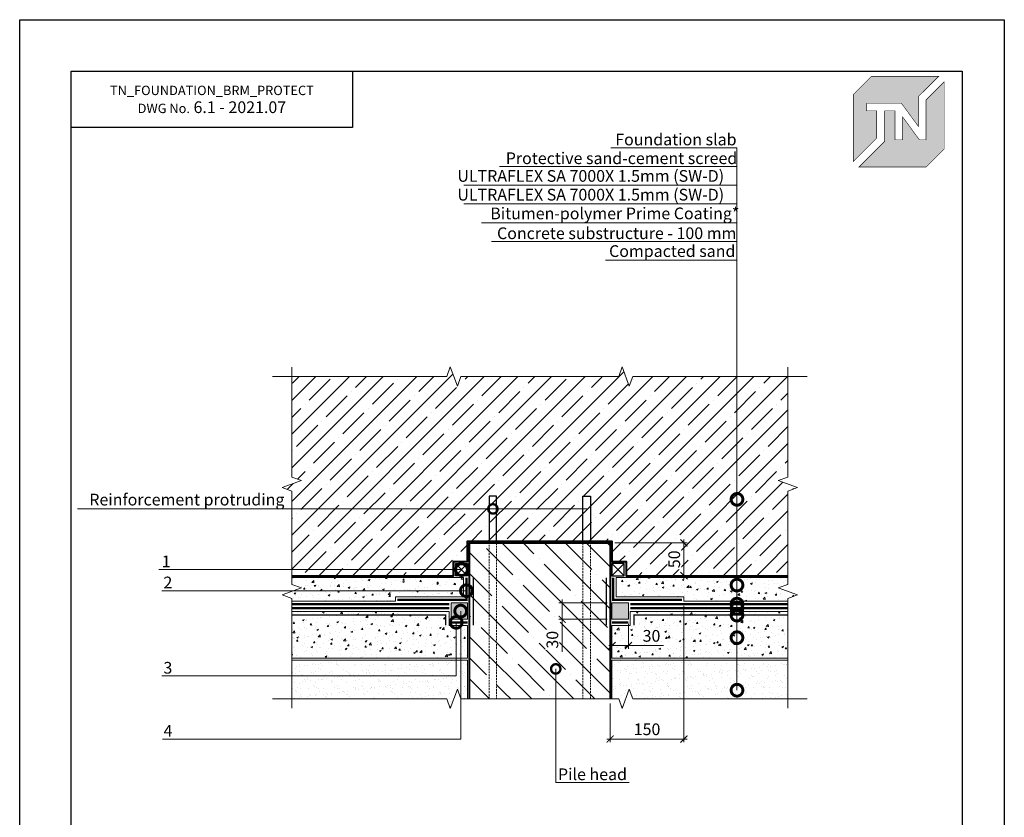
# Model space of a CAD drawing. Units: millimetres. Extents: x -113194 to 84277, y 5203 to 30387.
# Drawn here: x 41278 to 43378, y 9662 to 11363 of the extents above; entities that cross this region are included whole.
import ezdxf
from ezdxf import colors
from ezdxf.entities.mleader import LeaderData, LeaderLine
from ezdxf.math import Vec2, Vec3

# ---------------------------------------------------------------- set-up
doc = ezdxf.new("R2010")
doc.units = ezdxf.units.MM
for name, pattern in [('K5LT_DASHED', [6, 4, -2]), ('Штриховая', [6, 2, -2, 2]), ('штриховая 50', [1, 0.5, -0.5])]:
    doc.linetypes.add(name, pattern=pattern)
doc.layers.get('DEFPOINTS').update_dxf_attribs({"color": 251, "lineweight": 0})
for name, color, linetype, lineweight in [('FP-XX-МАРКИ ПОМЕЩЕНИЙ', 250, 'Continuous', 25), ('TN-БЕТОН', 251, 'Continuous', 40), ('TN-ГЕРМЕТИК', 20, 'Continuous', 30), ('TN-ГИДРОИЗОЛЯЦИЯ БИТУМАЯ нижняя', 173, 'Continuous', 15), ('TN-ГИДРОИЗОЛЯЦИЯ ФЛЕКС', 6, 'Continuous', 9), ('TN-ГРУНТОВКА', 6, 'Continuous', 15), ('TN-РАЗМЕРЫ', 184, 'Continuous', 15)]:
    doc.layers.add(name, color=color, linetype=linetype, lineweight=lineweight)
doc.layers.add('TN-АННОТАЦИИ', color=7, linetype='Continuous', lineweight=20, true_color=0x000000)
doc.styles.add('TN-Текст', font='arial.ttf')
doc.styles.add('TN-Текст-Аннотативный', font='arial.ttf')
doc.dimstyles.new('ПТС-Размеры-Аннотативный$0', dxfattribs={"dimtxt": 2.5, "dimasz": 1.5, "dimexe": 0.7, "dimexo": 1, "dimgap": 0.8, "dimtad": 1, "dimdec": 0, "dimzin": 0, "dimdsep": 46, "dimtxsty": 'TN-Текст-Аннотативный', "dimblk": 'ARCHTICK', "dimcen": 2, "dimdle": 0.7, "dimadec": 0, "dimazin": 0, "dimtfac": 1, "dimtdec": 0, "dimtmove": 1, "dimatfit": 3, "dimfxl": 0.7, "dimtolj": 1, "dimtzin": 0, "dimlwd": -1, "dimlwe": -1, "dimarcsym": 0})
pattern_1 = [(37.5, (12161.959, 30568.944), (-0.800016, 24.470662), [0, -19.304, 0, -21.59, 0, -20.6375]), (7.5, (12161.96, 30568.944), (22.476164, 35.841255), [0, -10.414, 0, -17.399, 0, -6.6675]), (327.5, (12146.338, 30568.944), (39.549619, 0.071859), [0, -6.35, 0, -22.86, 0, -29.845]), (317.5, (12146.338, 30568.944), (38.177823, 11.146466), [0, -3.175, 0, -14.986, 0, -17.145])]
pattern_2 = [(50, (12161.96, 30568.944), (36.436934, -3.187817), [3.81, -41.91]), (355, (12161.96, 30568.944), (-7.048684, 38.21137), [3.048, -33.528117]), (100.45144, (12164.995, 30568.68), (29.38825, 35.02355), [3.238, -35.61805]), (46.1842, (12161.96, 30579.104), (54.21581, -8.408466), [5.715, -62.865]), (96.63556, (12166.477, 30578.403), (47.48083, 49.485225), [4.857005, -53.42712]), (351.18415, (12161.96, 30579.104), (47.48083, 49.485225), [4.57199, -50.29195]), (21, (12167.04, 30576.564), (30.322878, -20.45304), [3.81, -41.91]), (326, (12167.04, 30576.564), (12.360406, 36.837593), [3.048, -33.528]), (71.45144, (12169.566, 30574.86), (42.683284, 16.384554), [3.238, -35.617988]), (37.5, (12161.959, 30568.944), (0.6177207, 16.911008), [0, -33.1216, 0, -34.036, 0, -33.655]), (7.5, (12161.959, 30568.944), (13.3639325, 20.036115), [0, -19.4056, 0, -32.3596, 0, -12.827]), (327.5, (12150.63, 30568.944), (27.118119, -1.145749), [0, -12.7, 0, -39.624, 0, -52.578]), (317.5, (12145.55, 30568.944), (29.625836, 5.085298), [0, -16.51, 0, -26.3144, 0, -37.338])]

# ---------------------------------------------------------------- blocks, each defined once
blk = doc.blocks.new('TN_логотип')
at = {"true_color": 0xe30613}
h = blk.add_hatch(color=12, dxfattribs=at)
h.dxf.hatch_style = 1
h.paths.add_polyline_path([(-110.4, 15.5), (-110.4, 204.9), (-59, 256.2), (130.4, 256.2), (72.8, 198.7), (72.8, 114.9), (25.6, 179.3), (-73.9, 179.3), (-73.9, 158.9), (-44.6, 158.9), (-44.6, 81.3)])
h.paths.add_polyline_path([(-94.7, 0), (-22.3, 72.4), (-22.3, 158.8), (6.8, 158.8), (6.8, 76.8), (28.8, 76.8), (28.8, 141.3), (75.9, 76.9), (94.7, 76.9), (94.7, 189.5), (145.9, 240.7), (145.9, 51.2), (94.7, 0)])
at = {"color": 12, "true_color": 0xe30613, "const_width": 1.44}
for points in [[(-110.4, 15.5), (-110.4, 204.9), (-59, 256.2), (130.4, 256.2), (72.8, 198.7), (72.8, 114.9), (25.6, 179.3), (-73.9, 179.3), (-73.9, 158.9), (-44.6, 158.9), (-44.6, 81.3)], [(-94.7, 0), (-22.3, 72.4), (-22.3, 158.8), (6.8, 158.8), (6.8, 76.8), (28.8, 76.8), (28.8, 141.3), (75.9, 76.9), (94.7, 76.9), (94.7, 189.5), (145.9, 240.7), (145.9, 51.2), (94.7, 0)]]:
    blk.add_lwpolyline(points, close=True, dxfattribs=at)
blk = doc.blocks.new('*U102')
at = {"layer": 'TN-БЕТОН', "lineweight": 13}
h = blk.add_hatch(dxfattribs=at)
h.set_pattern_fill('ANSI35', color=256, scale=10)
h.set_pattern_definition([(45, (-100, -350), (-44.9013, 44.9013), []), (45, (-55.1, -350), (-44.9013, 44.9013), [79.375, -15.875, 0, -15.875])])
h.paths.add_polyline_path([(-100, 0), (200, 0), (200, 350), (-100, 350)])
at = {"layer": 'TN-БЕТОН'}
blk.add_lwpolyline([(-100, 0), (200, 0), (200, 350), (-100, 350)], close=True, dxfattribs=at)
blk = doc.blocks.new('*U93')
at = {"lineweight": 0}
blk.add_wipeout([(67, -670), (-3517, -670), (-3592, -464), (-3742, -876), (-3817, -670), (-7183, -670), (-7258, -464), (-7408, -876), (-7483, -670), (-11122, -670), (-11122, 0), (-7483, 0), (-7408, -206), (-7258, 206), (-7183, 0), (-3817, 0), (-3742, -206), (-3592, 206), (-3517, 0), (67, 0)], dxfattribs=at).dxf.layer = 'FP-XX-МАРКИ ПОМЕЩЕНИЙ'
at = {"linetype": 'Continuous'}
blk.add_lwpolyline([(-11200, 0), (-7483, 0), (-7483, 0), (-7408, -206), (-7258, 206), (-7183, 0), (-7183, 0), (-3817, 0), (-3742, -206), (-3592, 206), (-3517, 0), (200, 0)], dxfattribs=at)
blk = doc.blocks.new('_ARCHTICK')
at = {"color": 0, "linetype": 'ByBlock', "ltscale": 10, "const_width": 0.15}
blk.add_lwpolyline([(-0.5, -0.5), (0.5, 0.5)], dxfattribs=at)
blk = doc.blocks.new('*D380')
at = {"layer": 'DEFPOINTS', "color": 0, "transparency": 16777216}
for p in [(42537.3, 10247.3), (42694.8, 10247.3), (42571.3, 10177.3)]:
    blk.add_point(p, dxfattribs=at)
at = {"layer": 'TN-РАЗМЕРЫ', "color": 0, "transparency": 16777216}
for p, q in [((42694.8, 10170.3), (42694.8, 10254.3)), ((42547.3, 10247.3), (42701.8, 10247.3)), ((42581.3, 10177.3), (42701.8, 10177.3))]:
    blk.add_line(p, q, dxfattribs=at)
at = {"layer": 'TN-РАЗМЕРЫ', "color": 0, "transparency": 16777216, "xscale": 15, "yscale": 15, "zscale": 15}
for p, rotation in [((42694.8, 10247.3), 90), ((42694.8, 10177.3), 270)]:
    blk.add_blockref('_ARCHTICK', p, dxfattribs=dict(at, rotation=rotation))
at = {"layer": 'TN-РАЗМЕРЫ', "color": 0, "transparency": 16777216, "insert": (42674, 10212.3), "char_height": 25, "attachment_point": 5, "rotation": 90, "style": 'TN-Текст-Аннотативный', "bg_fill": 3, "box_fill_scale": 1.1, "bg_fill_color": 256, "bg_fill_true_color": 13158600, "bg_fill_transparency": 0}
blk.add_mtext('\\A1;50', dxfattribs=at)
blk = doc.blocks.new('*D381')
at = {"layer": 'DEFPOINTS', "color": 0, "transparency": 16777216}
for p in [(42576.3, 10084.3), (42541.3, 10071.3), (42576.3, 10028.2)]:
    blk.add_point(p, dxfattribs=at)
at = {"layer": 'TN-РАЗМЕРЫ', "color": 0, "transparency": 16777216}
for p, q in [((42541.3, 10061.3), (42541.3, 10021.2)), ((42576.3, 10074.3), (42576.3, 10021.2)), ((42534.3, 10028.2), (42583.3, 10028.2)), ((42651.4, 10028.2), (42576.3, 10028.2))]:
    blk.add_line(p, q, dxfattribs=at)
at = {"layer": 'TN-РАЗМЕРЫ', "color": 0, "transparency": 16777216, "xscale": 15, "yscale": 15, "zscale": 15, "rotation": 180}
blk.add_blockref('_ARCHTICK', (42541.3, 10028.2), dxfattribs=at)
at = {"layer": 'TN-РАЗМЕРЫ', "color": 0, "transparency": 16777216, "xscale": 15, "yscale": 15, "zscale": 15}
blk.add_blockref('_ARCHTICK', (42576.3, 10028.2), dxfattribs=at)
at = {"layer": 'TN-РАЗМЕРЫ', "color": 0, "transparency": 16777216, "insert": (42625.6, 10049), "char_height": 25, "attachment_point": 5, "style": 'TN-Текст-Аннотативный', "bg_fill": 3, "box_fill_scale": 1.1, "bg_fill_color": 256, "bg_fill_true_color": 13158600, "bg_fill_transparency": 0}
blk.add_mtext('\\A1;30', dxfattribs=at)
blk = doc.blocks.new('*D382')
at = {"layer": 'DEFPOINTS', "color": 0, "transparency": 16777216}
for p in [(42541.3, 10119.3), (42435, 10084.3), (42541.3, 10084.3)]:
    blk.add_point(p, dxfattribs=at)
at = {"layer": 'TN-РАЗМЕРЫ', "color": 0, "transparency": 16777216}
for p, q in [((42435, 10126.3), (42435, 10077.3)), ((42531.3, 10119.3), (42428, 10119.3)), ((42531.3, 10084.3), (42428, 10084.3)), ((42435, 10014.8), (42435, 10084.3))]:
    blk.add_line(p, q, dxfattribs=at)
at = {"layer": 'TN-РАЗМЕРЫ', "color": 0, "transparency": 16777216, "xscale": 15, "yscale": 15, "zscale": 15}
for p, rotation in [((42435, 10119.3), 90), ((42435, 10084.3), 270)]:
    blk.add_blockref('_ARCHTICK', p, dxfattribs=dict(at, rotation=rotation))
at = {"layer": 'TN-РАЗМЕРЫ', "color": 0, "transparency": 16777216, "insert": (42414.2, 10040.7), "char_height": 25, "attachment_point": 5, "rotation": 90, "style": 'TN-Текст-Аннотативный', "bg_fill": 3, "box_fill_scale": 1.1, "bg_fill_color": 256, "bg_fill_true_color": 13158600, "bg_fill_transparency": 0}
blk.add_mtext('\\A1;30', dxfattribs=at)
blk = doc.blocks.new('_DotSmall')
at = {"color": 0, "linetype": 'ByBlock', "const_width": 0.5}
blk.add_lwpolyline([(-0.0625, 0, 1), (0.0625, 0, 1)], format="xyb", close=True, dxfattribs=at)
blk = doc.blocks.new('*D383')
at = {"layer": 'DEFPOINTS', "color": 0, "transparency": 16777216}
for p in [(42694.8, 10123.3), (42537.3, 9914.8), (42537.3, 9828.9)]:
    blk.add_point(p, dxfattribs=at)
at = {"layer": 'TN-РАЗМЕРЫ', "color": 0, "transparency": 16777216}
for p, q in [((42694.8, 10113.3), (42694.8, 9821.9)), ((42537.3, 9904.8), (42537.3, 9821.9)), ((42701.8, 9828.9), (42530.3, 9828.9))]:
    blk.add_line(p, q, dxfattribs=at)
at = {"layer": 'TN-РАЗМЕРЫ', "color": 0, "transparency": 16777216, "xscale": 15, "yscale": 15, "zscale": 15, "rotation": 180}
blk.add_blockref('_ARCHTICK', (42537.3, 9828.9), dxfattribs=at)
at = {"layer": 'TN-РАЗМЕРЫ', "color": 0, "transparency": 16777216, "xscale": 15, "yscale": 15, "zscale": 15}
blk.add_blockref('_ARCHTICK', (42694.8, 9828.9), dxfattribs=at)
at = {"layer": 'TN-РАЗМЕРЫ', "color": 0, "transparency": 16777216, "insert": (42616.1, 9849.7), "char_height": 25, "attachment_point": 5, "style": 'TN-Текст-Аннотативный', "bg_fill": 3, "box_fill_scale": 1.1, "bg_fill_color": 256, "bg_fill_true_color": 13158600, "bg_fill_transparency": 0}
blk.add_mtext('\\A1;150', dxfattribs=at)
blk = doc.blocks.new('*U123')
at = {"lineweight": 0}
blk.add_wipeout([(-9, -670), (-2141, -670), (-2216, -464), (-2366, -876), (-2441, -670), (-4431, -670), (-4506, -464), (-4656, -876), (-4731, -670), (-6860, -670), (-6860, 0), (-4731, 0), (-4656, -206), (-4506, 206), (-4431, 0), (-2441, 0), (-2366, -206), (-2216, 206), (-2141, 0), (-9, 0)], dxfattribs=at).dxf.layer = 'FP-XX-МАРКИ ПОМЕЩЕНИЙ'
at = {"linetype": 'Continuous'}
blk.add_lwpolyline([(-7072, 0), (-4731, 0), (-4731, 0), (-4656, -206), (-4506, 206), (-4431, 0), (-4431, 0), (-2441, 0), (-2366, -206), (-2216, 206), (-2141, 0), (200, 0)], dxfattribs=at)

msp = doc.modelspace()

# ---------------------------------------------------------------- hatches: boundary and pattern name
at = {"lineweight": 9, "transparency": 33554687}
h = msp.add_hatch(dxfattribs=at)
h.set_pattern_fill('AR-SAND', color=256, scale=0.5)
h.set_pattern_definition(pattern_1)
h.paths.add_polyline_path([(42233.3, 9897.3), (41837.3, 9897.3), (41837.3, 9997.3), (42233.3, 9997.3)])
h = msp.add_hatch(dxfattribs=at)
h.set_pattern_fill('AR-SAND', color=256, scale=0.5)
h.set_pattern_definition(pattern_1)
h.paths.add_polyline_path([(42541.3, 9897.3), (42937.3, 9897.3), (42937.3, 9997.3), (42541.3, 9997.3)])
at = {"layer": 'TN-БЕТОН', "lineweight": 9}
h = msp.add_hatch(dxfattribs=at)
h.set_pattern_fill('ANSI35', color=256, scale=8)
h.set_pattern_definition([(45, (12161.96, 30568.944), (-35.921024, 35.921024), []), (45, (12197.88, 30568.944), (-35.921024, 35.921024), [63.5, -12.7, 0, -12.7])])
h.paths.add_polyline_path([(41837.3, 10177.3), (42203.3, 10177.3), (42203.3, 10207.3), (42233.3, 10207.3), (42233.3, 10251.3), (42541.3, 10251.3), (42541.3, 10207.3), (42571.3, 10207.3), (42571.3, 10177.3), (42937.3, 10177.3), (42937.3, 10623.3), (41837.3, 10623.3)])
h = msp.add_hatch(dxfattribs=at)
h.set_pattern_fill('AR-CONC', color=256, scale=0.2)
h.set_pattern_definition(pattern_2)
h.paths.add_polyline_path([(42224.3, 10132.3), (42079.8, 10132.3), (42079.8, 10123.3), (41837.3, 10123.3), (41837.3, 10173.3), (42224.3, 10173.3)])
h = msp.add_hatch(dxfattribs=at)
h.set_pattern_fill('AR-CONC', color=256, scale=0.2)
h.set_pattern_definition(pattern_2)
h.paths.add_polyline_path([(42550.3, 10132.3), (42694.8, 10132.3), (42694.8, 10123.3), (42937.3, 10123.3), (42937.3, 10173.3), (42550.3, 10173.3)])
h = msp.add_hatch(dxfattribs=at)
h.set_pattern_fill('AR-CONC', color=256, scale=0.2)
h.set_pattern_definition(pattern_2)
h.paths.add_polyline_path([(42233.3, 10001.3), (41837.3, 10001.3), (41837.3, 10101.3), (42194.3, 10101.3), (42194.3, 10071.3), (42233.3, 10071.3)])
h = msp.add_hatch(dxfattribs=at)
h.set_pattern_fill('AR-CONC', color=256, scale=0.2)
h.set_pattern_definition(pattern_2)
h.paths.add_polyline_path([(42541.3, 10001.3), (42937.3, 10001.3), (42937.3, 10101.3), (42580.3, 10101.3), (42580.3, 10071.3), (42541.3, 10071.3)])
at = {"layer": 'TN-ГЕРМЕТИК', "lineweight": 9}
h = msp.add_hatch(color=256, dxfattribs=at)
h.dxf.hatch_style = 1
h.paths.add_polyline_path([(42198.3, 10119.3), (42233.3, 10119.3), (42233.3, 10084.3), (42198.3, 10084.3)])
h = msp.add_hatch(color=256, dxfattribs=at)
h.dxf.hatch_style = 1
h.paths.add_polyline_path([(42576.3, 10119.3), (42541.3, 10119.3), (42541.3, 10084.3), (42576.3, 10084.3)])

# ---------------------------------------------------------------- linework, layer by layer
at = {"ltscale": 100}
msp.add_lwpolyline([(41278, 11363.3), (43378, 11363.3), (43378, 8393.3), (41278, 8393.3)], close=True, dxfattribs=at)
at = {"color": 0, "lineweight": 30, "ltscale": 100}
for points in [[(41388, 11253.3), (43288, 11253.3), (43288, 8523.3), (41388, 8523.3)], [(41988, 11133.3), (41388, 11133.3), (41388, 11253.3), (41988, 11253.3)]]:
    msp.add_lwpolyline(points, close=True, dxfattribs=at)
for points in [[(42279.3, 10247.3), (42295.3, 10247.3), (42295.3, 10347.3), (42279.3, 10347.3)], [(42495.3, 10247.3), (42479.3, 10247.3), (42479.3, 10347.3), (42495.3, 10347.3)]]:
    msp.add_lwpolyline(points, close=True)
at = {"linetype": 'K5LT_DASHED', "lineweight": 15}
for points in [[(42279.3, 10247.3), (42295.3, 10247.3), (42295.3, 9897.3), (42279.3, 9897.3)], [(42495.3, 10247.3), (42479.3, 10247.3), (42479.3, 9897.3), (42495.3, 9897.3)]]:
    msp.add_lwpolyline(points, close=True, dxfattribs=at)
at = {"lineweight": 15}
for points in [[(42233.3, 9897.3), (41837.3, 9897.3), (41837.3, 9997.3), (42233.3, 9997.3)], [(42541.3, 9897.3), (42937.3, 9897.3), (42937.3, 9997.3), (42541.3, 9997.3)]]:
    msp.add_lwpolyline(points, close=True, dxfattribs=at)
at = {"layer": 'TN-БЕТОН'}
msp.add_lwpolyline([(41837.3, 10177.3), (42203.3, 10177.3), (42203.3, 10207.3), (42233.3, 10207.3), (42233.3, 10251.3), (42541.3, 10251.3), (42541.3, 10207.3), (42571.3, 10207.3), (42571.3, 10177.3), (42937.3, 10177.3), (42937.3, 10623.3), (41837.3, 10623.3)], close=True, dxfattribs=at)
at = {"layer": 'TN-БЕТОН', "lineweight": 20}
for points in [[(42224.3, 10132.3), (42079.8, 10132.3), (42079.8, 10123.3), (41837.3, 10123.3), (41837.3, 10173.3), (42224.3, 10173.3)], [(42550.3, 10132.3), (42694.8, 10132.3), (42694.8, 10123.3), (42937.3, 10123.3), (42937.3, 10173.3), (42550.3, 10173.3)], [(42233.3, 10001.3), (41837.3, 10001.3), (41837.3, 10101.3), (42194.3, 10101.3), (42194.3, 10071.3), (42233.3, 10071.3)], [(42541.3, 10001.3), (42937.3, 10001.3), (42937.3, 10101.3), (42580.3, 10101.3), (42580.3, 10071.3), (42541.3, 10071.3)]]:
    msp.add_lwpolyline(points, close=True, dxfattribs=at)
at = {"layer": 'TN-ГЕРМЕТИК'}
for points in [[(42207.3, 10203.3), (42233.3, 10203.3), (42233.3, 10177.3), (42207.3, 10177.3)], [(42567.3, 10203.3), (42541.3, 10203.3), (42541.3, 10177.3), (42567.3, 10177.3)]]:
    msp.add_lwpolyline(points, close=True, dxfattribs=at)
for points in [[(42207.3, 10203.3), (42233.3, 10177.3)], [(42207.3, 10177.3), (42233.3, 10203.3)], [(42567.3, 10203.3), (42541.3, 10177.3)], [(42567.3, 10177.3), (42541.3, 10203.3)]]:
    msp.add_lwpolyline(points, dxfattribs=at)
at = {"layer": 'TN-ГЕРМЕТИК', "lineweight": 9}
for points in [[(42198.3, 10119.3), (42233.3, 10119.3), (42233.3, 10084.3), (42198.3, 10084.3)], [(42576.3, 10119.3), (42541.3, 10119.3), (42541.3, 10084.3), (42576.3, 10084.3)]]:
    msp.add_lwpolyline(points, close=True, dxfattribs=at)
at = {"layer": 'TN-ГИДРОИЗОЛЯЦИЯ БИТУМАЯ нижняя', "linetype": 'штриховая 50', "ltscale": 10, "const_width": 5}
for points in [[(42194.3, 10116.8), (41837.3, 10116.8)], [(42194.3, 10107.8), (41837.3, 10107.8)], [(42580.3, 10116.8), (42937.3, 10116.8)], [(42580.3, 10107.8), (42937.3, 10107.8)], [(42198.3, 10077.8), (42233.3, 10077.8)], [(42576.3, 10077.8), (42541.3, 10077.8)]]:
    msp.add_lwpolyline(points, dxfattribs=at)
at = {"layer": 'TN-ГИДРОИЗОЛЯЦИЯ ФЛЕКС', "linetype": 'штриховая 50', "ltscale": 10, "const_width": 5}
for points in [[(42083.8, 10125.8), (42230.8, 10125.8), (42230.8, 10173.3)], [(42690.8, 10125.8), (42543.8, 10125.8), (42543.8, 10173.3)]]:
    msp.add_lwpolyline(points, dxfattribs=at)
at = {"layer": 'TN-ГРУНТОВКА', "linetype": 'Штриховая', "ltscale": 0.5, "const_width": 3}
for points in [[(42245.3, 10173.3), (42245.3, 10071.3)], [(42529.3, 10173.3), (42529.3, 10071.3)], [(42186.3, 10071.3), (42186.3, 10093.3), (41858.2, 10093.3)], [(42588.3, 10071.3), (42588.3, 10093.3), (42916.4, 10093.3)]]:
    msp.add_lwpolyline(points, dxfattribs=at)

# ---------------------------------------------------------------- block references
at = {"color": 0, "xscale": 0.7556701250000001, "yscale": 0.7556701250000001, "zscale": 0.7556701250000001}
msp.add_blockref('TN_логотип', (43139.6, 11049), dxfattribs=at)
msp.add_blockref('TN_логотип', (43139.6, 11049), dxfattribs=at)
at = {"xscale": -1}
msp.add_blockref('*U102', (42437.3, 9897.3), dxfattribs=at)

# ---------------------------------------------------------------- texts
at = {"color": 0, "lineweight": 30, "ltscale": 100, "insert": (41688, 11193.3), "char_height": 25, "width": 600, "attachment_point": 5, "style": 'TN-Текст-Аннотативный'}
msp.add_mtext('{\\H0.8x;\\C256;\\c0;TN_FOUNDATION_BRM_PROTECT\\PDWG No.\\H1.25x; \\fArial|b1|i0|c204|p34;6.1 - 2021.07}', dxfattribs=at)

# ---------------------------------------------------------------- next in the draw order: block references
at = {"layer": 'TN-АННОТАЦИИ', "xscale": -0.1, "yscale": 0.1, "zscale": 0.1, "rotation": 180}
msp.add_blockref('*U93', (42937.3, 10601.9), dxfattribs=at)
at = {"layer": 'TN-АННОТАЦИИ', "xscale": 0.1, "yscale": 0.1, "zscale": 0.1}
msp.add_blockref('*U93', (42937.3, 9914.8), dxfattribs=at)

# ---------------------------------------------------------------- next in the draw order: dimensions: what is measured, and where the dimension line sits
at = {"layer": 'TN-РАЗМЕРЫ'}
dim = msp.add_linear_dim(base=(42694.8, 10247.3), p1=(42571.3, 10177.3), p2=(42537.3, 10247.3), angle=90, text='50', dimstyle='ПТС-Размеры-Аннотативный$0', override={"dimtfill": 1}, dxfattribs=at)
dim.commit()
dim.dimension.update_dxf_attribs({"geometry": '*D380', "text_midpoint": (42674, 10212.3)})
dim = msp.add_linear_dim(base=(42576.3, 10028.2), p1=(42541.3, 10071.3), p2=(42576.3, 10084.3), text='30', dimstyle='ПТС-Размеры-Аннотативный$0', override={"dimtfill": 1}, dxfattribs=at)
dim.commit()
dim.dimension.update_dxf_attribs({"geometry": '*D381', "text_midpoint": (42625.6, 10022.1), "dimtype": 160})

# ---------------------------------------------------------------- next in the draw order: block references
at = {"layer": 'TN-АННОТАЦИИ', "yscale": 0.1, "zscale": 0.1}
for p, xscale, rotation in [((41858.2, 10601.9), -0.1, 270), ((42916.4, 10601.9), 0.1, 90.00000000000001)]:
    msp.add_blockref('*U123', p, dxfattribs=dict(at, xscale=xscale, rotation=rotation))

# ---------------------------------------------------------------- next in the draw order: dimensions: what is measured, and where the dimension line sits
at = {"layer": 'TN-РАЗМЕРЫ'}
dim = msp.add_linear_dim(base=(42435, 10084.3), p1=(42541.3, 10119.3), p2=(42541.3, 10084.3), angle=90, text='30', dimstyle='ПТС-Размеры-Аннотативный$0', override={"dimtfill": 1}, dxfattribs=at)
dim.commit()
dim.dimension.update_dxf_attribs({"geometry": '*D382', "text_midpoint": (42435, 10040.7), "dimtype": 160})

# ---------------------------------------------------------------- next in the draw order: leaders
at = {"layer": 'TN-АННОТАЦИИ'}
ml = msp.add_multileader_mtext('Standard', dxfattribs=at)
ml.set_content('Foundation slab', color=256, style='TN-Текст')
ml.set_leader_properties(color=256, linetype='ByLayer', lineweight=-1)
ml.set_arrow_properties(name='DOTSMALL')
ml.build(insert=Vec2(0, 0))
ml.multileader.update_dxf_attribs({"text_left_attachment_type": 6, "text_right_attachment_type": 6, "dogleg_length": 100, "arrow_head_size": 50, "scale": 10})
ctx = ml.context
ctx.base_point, ctx.scale, ctx.char_height, ctx.arrow_head_size, ctx.landing_gap_size, ctx.plane_origin = Vec3(42555.4, 11090.3), 10, 25, 50, 0, Vec3(44910.4, 9781.2)
ctx.left_attachment, ctx.right_attachment, ctx.text_align_type = 6, 6, 1
notes = []
notes.append((ctx, [(1, (1, 1, 0), (42807.9, 11090.3), (-1, 0), 8.18, [(1, [(42807.9, 10340.2)], 0, [])])]))
ctx.mtext.insert, ctx.mtext.alignment, ctx.mtext.line_spacing_style, ctx.mtext.flow_direction = Vec3(42677.6, 11120.3), 2, 2, 5
ml = msp.add_multileader_mtext('Standard', dxfattribs=at)
ml.set_content('Protective sand-cement screed', color=256, style='TN-Текст')
ml.set_leader_properties(color=256, linetype='ByLayer', lineweight=-1)
ml.set_arrow_properties(name='DOTSMALL')
ml.build(insert=Vec2(0, 0))
ml.multileader.update_dxf_attribs({"text_left_attachment_type": 6, "text_right_attachment_type": 6, "dogleg_length": 100, "arrow_head_size": 50, "scale": 10})
ctx = ml.context
ctx.base_point, ctx.scale, ctx.char_height, ctx.arrow_head_size, ctx.landing_gap_size, ctx.plane_origin = Vec3(42323.5, 11050.3), 10, 25, 50, 0, Vec3(44910.4, 9741.2)
ctx.left_attachment, ctx.right_attachment, ctx.text_align_type = 6, 6, 1
notes.append((ctx, [(1, (1, 1, 0), (42807.9, 11050.3), (-1, 0), 8.18, [(1, [(42807.9, 10157.3)], 0, [])])]))
ctx.mtext.insert, ctx.mtext.alignment, ctx.mtext.line_spacing_style, ctx.mtext.flow_direction = Vec3(42561.6, 11080.3), 2, 2, 5
ml = msp.add_multileader_mtext('Standard', dxfattribs=at)
ml.set_content('Pile head', color=256, style='TN-Текст')
ml.set_leader_properties(color=256, linetype='ByLayer', lineweight=-1)
ml.set_arrow_properties(name='DOTSMALL')
ml.build(insert=Vec2(0, 0))
ml.multileader.update_dxf_attribs({"text_left_attachment_type": 6, "text_right_attachment_type": 6, "dogleg_length": 100, "arrow_head_size": 40, "scale": 10})
ctx = ml.context
ctx.base_point, ctx.scale, ctx.char_height, ctx.arrow_head_size, ctx.landing_gap_size, ctx.plane_origin = Vec3(42429.5, 9736.2), 10, 25, 40, 0, Vec3(40348.8, 9088.3)
ctx.left_attachment, ctx.right_attachment, ctx.text_align_type = 6, 6, 1
notes.append((ctx, [(1, (1, 1, 0), (42421.3, 9736.2), (1, 0), 8.18, [(1, [(42421.3, 9978.5)], 0, [])])]))
ctx.mtext.insert, ctx.mtext.alignment, ctx.mtext.line_spacing_style, ctx.mtext.flow_direction = Vec3(42499.7, 9766.2), 2, 2, 5
for ctx, leaders in notes:
    for number, flags, end, landing, length, lines in leaders:
        leader = LeaderData()
        leader.index, (leader.has_last_leader_line, leader.has_dogleg_vector, leader.attachment_direction) = number, flags
        leader.last_leader_point, leader.dogleg_vector, leader.dogleg_length = Vec3(end), Vec3(landing), length
        for number, points, colour, breaks in lines:
            line = LeaderLine()
            line.index, line.vertices, line.color, line.breaks = number, Vec3.list(points), colors.encode_raw_color(colour), breaks
            leader.lines.append(line)
        ctx.leaders.append(leader)

# ---------------------------------------------------------------- next in the draw order: leaders
ml = msp.add_multileader_mtext('Standard', dxfattribs=at)
ml.set_content('ULTRAFLEX SA 7000X 1.5mm (SW-D)', color=256, style='TN-Текст')
ml.set_leader_properties(color=256, linetype='ByLayer', lineweight=-1)
ml.set_arrow_properties(name='DOTSMALL')
ml.build(insert=Vec2(0, 0))
ml.multileader.update_dxf_attribs({"text_left_attachment_type": 6, "text_right_attachment_type": 6, "dogleg_length": 100, "arrow_head_size": 50, "scale": 10})
ctx = ml.context
ctx.base_point, ctx.scale, ctx.char_height, ctx.arrow_head_size, ctx.landing_gap_size, ctx.plane_origin = Vec3(42192.3, 11010.3), 10, 25, 50, 0, Vec3(44910.4, 9701.2)
ctx.left_attachment, ctx.right_attachment, ctx.text_align_type = 6, 6, 1
notes = []
notes.append((ctx, [(1, (1, 1, 0), (42807.9, 11010.3), (-1, 0), 8.18, [(1, [(42807.9, 10116.8)], 0, [])])]))
ctx.mtext.insert, ctx.mtext.alignment, ctx.mtext.line_spacing_style, ctx.mtext.flow_direction = Vec3(42496, 11042.6), 2, 2, 5
ml = msp.add_multileader_mtext('Standard', dxfattribs=at)
ml.set_content('ULTRAFLEX SA 7000X 1.5mm (SW-D)', color=256, style='TN-Текст')
ml.set_leader_properties(color=256, linetype='ByLayer', lineweight=-1)
ml.set_arrow_properties(name='DOTSMALL')
ml.build(insert=Vec2(0, 0))
ml.multileader.update_dxf_attribs({"text_left_attachment_type": 6, "text_right_attachment_type": 6, "dogleg_length": 100, "arrow_head_size": 50, "scale": 10})
ctx = ml.context
ctx.base_point, ctx.scale, ctx.char_height, ctx.arrow_head_size, ctx.landing_gap_size, ctx.plane_origin = Vec3(42192.3, 10970.3), 10, 25, 50, 0, Vec3(44910.4, 9661.2)
ctx.left_attachment, ctx.right_attachment, ctx.text_align_type = 6, 6, 1
notes.append((ctx, [(1, (1, 1, 0), (42807.9, 10970.3), (-1, 0), 8.18, [(1, [(42807.9, 10107.8)], 0, [])])]))
ctx.mtext.insert, ctx.mtext.alignment, ctx.mtext.line_spacing_style, ctx.mtext.flow_direction = Vec3(42496, 11002.6), 2, 2, 5
ml = msp.add_multileader_mtext('Standard', dxfattribs=at)
ml.set_content('{\\C7;Bitumen-polymer Prime Coating*}', color=256, style='TN-Текст')
ml.set_leader_properties(color=256, linetype='ByLayer', lineweight=-1)
ml.set_arrow_properties(name='DOTSMALL')
ml.build(insert=Vec2(0, 0))
ml.multileader.update_dxf_attribs({"text_left_attachment_type": 6, "text_right_attachment_type": 6, "dogleg_length": 100, "arrow_head_size": 50, "scale": 10})
ctx = ml.context
ctx.base_point, ctx.scale, ctx.char_height, ctx.arrow_head_size, ctx.landing_gap_size, ctx.plane_origin = Vec3(42294.9, 10930.3), 10, 25, 50, 0, Vec3(44910.4, 9621.2)
ctx.left_attachment, ctx.right_attachment, ctx.text_align_type = 6, 6, 1
notes.append((ctx, [(1, (1, 1, 0), (42807.9, 10930.3), (-1, 0), 8.18, [(1, [(42807.9, 10093.3)], 0, [])])]))
ctx.mtext.insert, ctx.mtext.alignment, ctx.mtext.line_spacing_style, ctx.mtext.flow_direction = Vec3(42547.3, 10962.6), 2, 2, 5
ml = msp.add_multileader_mtext('Standard', dxfattribs=at)
ml.set_content('Concrete substructure - 100 mm', color=256, style='TN-Текст')
ml.set_leader_properties(color=256, linetype='ByLayer', lineweight=-1)
ml.set_arrow_properties(name='DOTSMALL')
ml.build(insert=Vec2(0, 0))
ml.multileader.update_dxf_attribs({"text_left_attachment_type": 6, "text_right_attachment_type": 6, "dogleg_length": 100, "arrow_head_size": 50, "scale": 10})
ctx = ml.context
ctx.base_point, ctx.scale, ctx.char_height, ctx.arrow_head_size, ctx.landing_gap_size, ctx.plane_origin = Vec3(42302.9, 10890.3), 10, 25, 50, 0, Vec3(44910.4, 9581.2)
ctx.left_attachment, ctx.right_attachment, ctx.text_align_type = 6, 6, 1
notes.append((ctx, [(1, (1, 1, 0), (42807.9, 10890.3), (-1, 0), 8.18, [(1, [(42807.9, 10045.1)], 0, [])])]))
ctx.mtext.insert, ctx.mtext.alignment, ctx.mtext.line_spacing_style, ctx.mtext.flow_direction = Vec3(42551.3, 10920.3), 2, 2, 5
ml = msp.add_multileader_mtext('Standard', dxfattribs=at)
ml.set_content('Compacted sand', color=256, style='TN-Текст')
ml.set_leader_properties(color=256, linetype='ByLayer', lineweight=-1)
ml.set_arrow_properties(name='DOTSMALL')
ml.build(insert=Vec2(0, 0))
ml.multileader.update_dxf_attribs({"text_left_attachment_type": 6, "text_right_attachment_type": 6, "dogleg_length": 100, "arrow_head_size": 50, "scale": 10})
ctx = ml.context
ctx.base_point, ctx.scale, ctx.char_height, ctx.arrow_head_size, ctx.landing_gap_size, ctx.plane_origin = Vec3(42539.9, 10850.3), 10, 25, 50, 0, Vec3(44910.4, 9581.2)
ctx.left_attachment, ctx.right_attachment, ctx.text_align_type = 6, 6, 1
notes.append((ctx, [(1, (1, 1, 0), (42807.9, 10850.3), (-1, 0), 8.18, [(1, [(42807.9, 9933)], 0, [])])]))
ctx.mtext.insert, ctx.mtext.alignment, ctx.mtext.line_spacing_style, ctx.mtext.flow_direction = Vec3(42669.8, 10882.2), 2, 2, 5
ml = msp.add_multileader_mtext('Standard', dxfattribs=at)
ml.set_content('Reinforcement protruding ', color=256, style='TN-Текст')
ml.set_leader_properties(color=256, linetype='ByLayer', lineweight=-1)
ml.set_arrow_properties(name='DOTSMALL')
ml.build(insert=Vec2(0, 0))
ml.multileader.update_dxf_attribs({"text_left_attachment_type": 6, "text_right_attachment_type": 6, "dogleg_length": 100, "arrow_head_size": 40, "scale": 10})
ctx = ml.context
ctx.base_point, ctx.scale, ctx.char_height, ctx.arrow_head_size, ctx.landing_gap_size, ctx.plane_origin = Vec3(41440.1, 10319.8), 10, 25, 40, 0, Vec3(43807.4, 9671.9)
ctx.left_attachment, ctx.right_attachment, ctx.text_align_type = 6, 6, 1
notes.append((ctx, [(1, (1, 1, 0), (41837.3, 10319.8), (-1, 0), 8.18, [(0, [(42287.3, 10319.8), (42487.7, 10319.8)], 0, [])])]))
ctx.mtext.insert, ctx.mtext.alignment, ctx.mtext.line_spacing_style, ctx.mtext.flow_direction = Vec3(41634.6, 10352.1), 2, 2, 5
ml = msp.add_multileader_mtext('Standard', dxfattribs=at)
ml.set_content('1', color=256, style='TN-Текст')
ml.set_leader_properties(color=256, linetype='ByLayer', lineweight=-1)
ml.set_arrow_properties(name='DOTSMALL')
ml.build(insert=Vec2(0, 0))
ml.multileader.update_dxf_attribs({"text_left_attachment_type": 6, "text_right_attachment_type": 6, "dogleg_length": 100, "arrow_head_size": 50, "scale": 10})
ctx = ml.context
ctx.base_point, ctx.scale, ctx.char_height, ctx.arrow_head_size, ctx.landing_gap_size, ctx.plane_origin, ctx.plane_x_axis, ctx.plane_y_axis = Vec3(41585, 10190.3), 10, 25, 50, 0, Vec3(43771, 11248.4), Vec3(1, -0.000008), Vec3(0.000008, 1)
ctx.left_attachment, ctx.right_attachment, ctx.text_align_type = 6, 6, 1
notes.append((ctx, [(1, (1, 1, 0), (41602.4, 10190.3), (-1, 0.000008), 8.18, [(0, [(42220.3, 10190.3)], 0, [])])]))
ctx.mtext.insert, ctx.mtext.text_direction, ctx.mtext.rotation, ctx.mtext.alignment, ctx.mtext.line_spacing_style, ctx.mtext.flow_direction = Vec3(41590.5, 10220.3), Vec3(1, -0.000008), 6.283177, 2, 2, 5
ml = msp.add_multileader_mtext('Standard', dxfattribs=at)
ml.set_content('2', color=256, style='TN-Текст')
ml.set_leader_properties(color=256, linetype='ByLayer', lineweight=-1)
ml.set_arrow_properties(name='DOTSMALL')
ml.build(insert=Vec2(0, 0))
ml.multileader.update_dxf_attribs({"text_left_attachment_type": 6, "text_right_attachment_type": 6, "dogleg_length": 100, "arrow_head_size": 50, "scale": 10})
ctx = ml.context
ctx.base_point, ctx.scale, ctx.char_height, ctx.arrow_head_size, ctx.landing_gap_size, ctx.plane_origin, ctx.plane_x_axis, ctx.plane_y_axis = Vec3(41583.8, 10145.3), 10, 25, 50, 0, Vec3(43777.1, 11203.5), Vec3(1, -0.000008), Vec3(0.000008, 1)
ctx.left_attachment, ctx.right_attachment, ctx.text_align_type = 6, 6, 1
notes.append((ctx, [(1, (1, 1, 0), (41608.6, 10145.3), (-1, 0.000008), 8.18, [(0, [(42230.8, 10145.3)], 0, [])])]))
ctx.mtext.insert, ctx.mtext.text_direction, ctx.mtext.rotation, ctx.mtext.alignment, ctx.mtext.line_spacing_style, ctx.mtext.flow_direction = Vec3(41594.1, 10175.3), Vec3(1, -0.000008), 6.283177, 2, 2, 5
ml = msp.add_multileader_mtext('Standard', dxfattribs=at)
ml.set_content('4', color=256, style='TN-Текст')
ml.set_leader_properties(color=256, linetype='ByLayer', lineweight=-1)
ml.set_arrow_properties(name='DOTSMALL')
ml.build(insert=Vec2(0, 0))
ml.multileader.update_dxf_attribs({"text_left_attachment_type": 6, "text_right_attachment_type": 6, "dogleg_length": 100, "arrow_head_size": 50, "scale": 10})
ctx = ml.context
ctx.base_point, ctx.scale, ctx.char_height, ctx.arrow_head_size, ctx.landing_gap_size, ctx.plane_origin, ctx.plane_x_axis, ctx.plane_y_axis = Vec3(41584.5, 9828.9), 10, 25, 50, 0, Vec3(43786.8, 11021.6), Vec3(1, -0.000008), Vec3(0.000008, 1)
ctx.left_attachment, ctx.right_attachment, ctx.text_align_type = 6, 6, 1
notes.append((ctx, [(1, (1, 1, 0), (41610, 9828.9), (-1, 0.000008), 8.18, [(1, [(42218.6, 10101.8), (42218.6, 9828.9)], 0, [])])]))
ctx.mtext.insert, ctx.mtext.text_direction, ctx.mtext.rotation, ctx.mtext.alignment, ctx.mtext.line_spacing_style, ctx.mtext.flow_direction = Vec3(41594.3, 9858.9), Vec3(1, -0.000008), 6.283177, 2, 2, 5
ml = msp.add_multileader_mtext('Standard', dxfattribs=at)
ml.set_content('3', color=256, style='TN-Текст')
ml.set_leader_properties(color=256, linetype='ByLayer', lineweight=-1)
ml.set_arrow_properties(name='DOTSMALL')
ml.build(insert=Vec2(0, 0))
ml.multileader.update_dxf_attribs({"text_left_attachment_type": 6, "text_right_attachment_type": 6, "dogleg_length": 100, "arrow_head_size": 50, "scale": 10})
ctx = ml.context
ctx.base_point, ctx.scale, ctx.char_height, ctx.arrow_head_size, ctx.landing_gap_size, ctx.plane_origin, ctx.plane_x_axis, ctx.plane_y_axis = Vec3(41584, 9963.4), 10, 25, 50, 0, Vec3(43777.1, 11021.6), Vec3(1, -0.000008), Vec3(0.000008, 1)
ctx.left_attachment, ctx.right_attachment, ctx.text_align_type = 6, 6, 1
notes.append((ctx, [(1, (1, 1, 0), (41608.6, 9963.4), (-1, 0.000008), 8.18, [(1, [(42209, 10077.8), (42209, 9963.4)], 0, [])])]))
ctx.mtext.insert, ctx.mtext.text_direction, ctx.mtext.rotation, ctx.mtext.alignment, ctx.mtext.line_spacing_style, ctx.mtext.flow_direction = Vec3(41594.1, 9993.4), Vec3(1, -0.000008), 6.283177, 2, 2, 5
for ctx, leaders in notes:
    for number, flags, end, landing, length, lines in leaders:
        leader = LeaderData()
        leader.index, (leader.has_last_leader_line, leader.has_dogleg_vector, leader.attachment_direction) = number, flags
        leader.last_leader_point, leader.dogleg_vector, leader.dogleg_length = Vec3(end), Vec3(landing), length
        for number, points, colour, breaks in lines:
            line = LeaderLine()
            line.index, line.vertices, line.color, line.breaks = number, Vec3.list(points), colors.encode_raw_color(colour), breaks
            leader.lines.append(line)
        ctx.leaders.append(leader)

# ---------------------------------------------------------------- next in the draw order: dimensions: what is measured, and where the dimension line sits
at = {"layer": 'TN-РАЗМЕРЫ'}
dim = msp.add_linear_dim(base=(42537.3, 9828.9), p1=(42694.8, 10123.3), p2=(42537.3, 9914.8), angle=180, text='150', dimstyle='ПТС-Размеры-Аннотативный$0', override={"dimtfill": 1}, dxfattribs=at)
dim.commit()
dim.dimension.update_dxf_attribs({"geometry": '*D383', "text_midpoint": (42616.1, 9849.7)})

doc.saveas('drawing.dxf')
